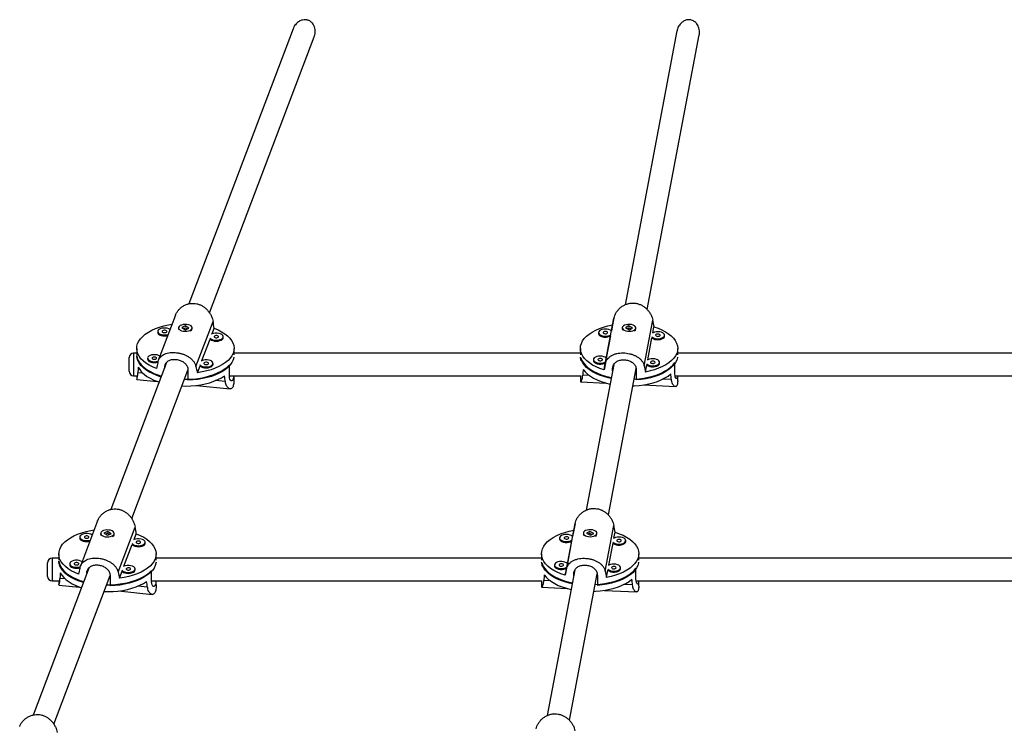
# Model space of a CAD drawing. Units: millimetres. Extents: x -40 to 293, y -22 to 311.
# Drawn here: x 118 to 145, y 153 to 172 of the extents above; entities that cross this region are included whole.
import ezdxf

# ---------------------------------------------------------------- set-up
doc = ezdxf.new("R2010")
doc.units = ezdxf.units.MM
doc.layers.add('CONTOUR', color=7, linetype='Continuous')

msp = doc.modelspace()

# ---------------------------------------------------------------- linework, layer by layer
at = {"layer": 'CONTOUR'}
for p, q in [((125.602, 172.233), (122.727, 164.646)), ((136.201, 172.178), (134.769, 164.621)), ((135.38, 164.488), (136.816, 172.067)), ((123.3, 164.395), (126.186, 172.012)), ((122.357, 164.331), (121.883, 163.079)), ((122.923, 162.917), (123.395, 164.161)), ((134.222, 162.989), (134.461, 164.25)), ((135.293, 162.935), (135.532, 164.196)), ((121.868, 163.885), (121.868, 163.858)), ((122.443, 163.985), (122.443, 163.958)), ((122.629, 164.037), (122.533, 163.995)), ((122.533, 163.995), (122.633, 163.934)), ((122.621, 163.979), (122.584, 163.964)), ((122.729, 163.975), (122.629, 164.037)), ((122.629, 164.031), (122.629, 164.037)), ((122.633, 163.934), (122.729, 163.975)), ((122.678, 163.953), (122.634, 163.98)), ((122.78, 163.9), (122.781, 163.9)), ((122.818, 163.958), (122.818, 163.985)), ((123.367, 163.815), (123.427, 163.974)), ((134.423, 164.068), (134.391, 163.897)), ((134.69, 163.985), (134.69, 163.958)), ((134.865, 164.036), (134.778, 163.99)), ((134.778, 163.99), (134.889, 163.934)), ((134.858, 163.979), (134.83, 163.964)), ((134.976, 163.98), (134.865, 164.036)), ((134.865, 164.03), (134.865, 164.036)), ((134.924, 163.953), (134.871, 163.98)), ((134.889, 163.934), (134.976, 163.98)), ((135.064, 163.958), (135.064, 163.985)), ((135.535, 163.847), (135.566, 164.011)), ((123.087, 163.079), (123.314, 163.676)), ((123.67, 163.695), (123.673, 163.714)), ((123.673, 163.714), (123.673, 163.741)), ((134.035, 163.854), (134.035, 163.828)), ((134.366, 163.765), (134.249, 163.15)), ((135.394, 163.1), (135.509, 163.708)), ((135.86, 163.755), (135.86, 163.781)), ((135.86, 163.745), (135.86, 163.755)), ((121.288, 163.417), (121.288, 163.243)), ((123.974, 163.243), (123.974, 163.417)), ((133.534, 163.417), (133.534, 163.243)), ((136.22, 163.243), (136.22, 163.417)), ((121.077, 162.788), (121.077, 163.163)), ((121.288, 163.288), (121.202, 163.288)), ((121.202, 163.288), (121.202, 162.663)), ((121.29, 163.199), (121.29, 163.22)), ((121.589, 163.148), (121.589, 163.121)), ((133.534, 163.288), (123.974, 163.288)), ((133.549, 163.079), (133.549, 163.154)), ((133.894, 163.107), (133.894, 163.08)), ((145.78, 163.288), (136.22, 163.288)), ((122.114, 163.027), (120.577, 158.973)), ((121.15, 158.722), (122.703, 162.821)), ((122.06, 162.885), (122.113, 163.027)), ((122.06, 162.885), (122.06, 162.885)), ((122.703, 162.821), (122.703, 162.539)), ((122.962, 162.747), (123.035, 162.939)), ((123.39, 162.959), (123.394, 162.977)), ((123.394, 162.977), (123.394, 163.004)), ((123.846, 162.682), (123.846, 162.963)), ((134.457, 162.971), (133.696, 158.954)), ((134.224, 163.018), (134.188, 162.824)), ((134.306, 158.821), (135.073, 162.867)), ((134.424, 162.86), (134.437, 162.926)), ((134.424, 162.799), (134.424, 162.86)), ((135.077, 162.827), (135.077, 162.546)), ((135.331, 162.766), (135.367, 162.961)), ((135.718, 162.998), (135.719, 163.007)), ((135.719, 163.007), (135.719, 163.034)), ((136.141, 162.743), (136.141, 163.024)), ((121.202, 162.663), (121.298, 162.663)), ((121.288, 162.663), (121.288, 162.564)), ((121.288, 162.561), (121.857, 162.504)), ((121.461, 162.73), (121.32, 162.744)), ((123.735, 162.501), (123.466, 162.528)), ((123.847, 162.663), (133.544, 162.663)), ((123.974, 162.564), (123.974, 162.663)), ((133.534, 162.663), (133.534, 162.522)), ((133.779, 162.671), (133.6, 162.68)), ((136.049, 162.557), (135.804, 162.569)), ((136.149, 162.663), (145.802, 162.663)), ((136.22, 162.521), (136.22, 162.663)), ((122.936, 162.396), (123.864, 162.303)), ((133.543, 162.496), (134.24, 162.461)), ((135.273, 162.409), (136.156, 162.364)), ((120.207, 158.658), (119.733, 157.406)), ((120.773, 157.244), (121.245, 158.488)), ((133.148, 157.322), (133.387, 158.583)), ((134.219, 157.268), (134.458, 158.529)), ((119.718, 158.211), (119.718, 158.185)), ((120.293, 158.312), (120.293, 158.285)), ((120.479, 158.363), (120.383, 158.322)), ((120.383, 158.322), (120.483, 158.26)), ((120.471, 158.306), (120.434, 158.29)), ((120.579, 158.301), (120.479, 158.363)), ((120.479, 158.358), (120.479, 158.363)), ((120.483, 158.26), (120.579, 158.301)), ((120.528, 158.28), (120.484, 158.306)), ((120.63, 158.226), (120.631, 158.227)), ((120.668, 158.285), (120.668, 158.312)), ((121.217, 158.142), (121.277, 158.301)), ((132.961, 158.187), (132.961, 158.16)), ((133.35, 158.401), (133.317, 158.229)), ((133.616, 158.318), (133.616, 158.291)), ((133.792, 158.369), (133.704, 158.323)), ((133.704, 158.323), (133.815, 158.267)), ((133.784, 158.312), (133.756, 158.297)), ((133.903, 158.312), (133.792, 158.369)), ((133.792, 158.363), (133.792, 158.369)), ((133.851, 158.285), (133.797, 158.312)), ((133.815, 158.267), (133.903, 158.312)), ((133.991, 158.291), (133.991, 158.318)), ((134.461, 158.18), (134.493, 158.344)), ((120.937, 157.405), (121.164, 158.002)), ((121.52, 158.022), (121.523, 158.041)), ((121.523, 158.041), (121.523, 158.067)), ((133.292, 158.098), (133.175, 157.482)), ((134.32, 157.432), (134.435, 158.041)), ((134.786, 158.078), (134.787, 158.087)), ((134.787, 158.087), (134.787, 158.114)), ((119.138, 157.744), (119.138, 157.57)), ((121.824, 157.57), (121.824, 157.744)), ((132.46, 157.75), (132.46, 157.576)), ((135.146, 157.576), (135.146, 157.75)), ((118.828, 157.126), (118.828, 157.501)), ((119.138, 157.626), (118.953, 157.626)), ((118.953, 157.626), (118.953, 157.002)), ((119.14, 157.52), (119.14, 157.546)), ((119.439, 157.475), (119.439, 157.448)), ((132.46, 157.626), (121.824, 157.626)), ((132.475, 157.404), (132.475, 157.487)), ((132.82, 157.44), (132.82, 157.413)), ((134.645, 157.34), (134.645, 157.367)), ((145.78, 157.626), (135.146, 157.626)), ((119.964, 157.354), (118.427, 153.3)), ((119, 153.049), (120.553, 157.148)), ((119.909, 157.212), (119.963, 157.354)), ((119.909, 157.212), (119.909, 157.212)), ((120.553, 157.147), (120.553, 156.866)), ((120.812, 157.074), (120.884, 157.266)), ((121.24, 157.285), (121.244, 157.304)), ((121.244, 157.304), (121.244, 157.331)), ((121.696, 157.008), (121.696, 157.289)), ((133.383, 157.303), (132.622, 153.286)), ((133.151, 157.351), (133.114, 157.157)), ((133.232, 153.154), (133.999, 157.2)), ((133.35, 157.193), (133.363, 157.258)), ((133.35, 157.131), (133.35, 157.193)), ((134.003, 157.16), (134.003, 156.879)), ((134.257, 157.099), (134.294, 157.294)), ((134.644, 157.331), (134.645, 157.34)), ((135.067, 157.075), (135.067, 157.356)), ((118.953, 157.002), (119.145, 157.002)), ((119.138, 157.002), (119.138, 156.891)), ((119.138, 156.888), (119.707, 156.831)), ((119.311, 157.056), (119.17, 157.07)), ((121.585, 156.828), (121.316, 156.855)), ((121.696, 157.002), (132.469, 157.002)), ((121.824, 156.891), (121.824, 157.002)), ((132.46, 157.002), (132.46, 156.855)), ((132.469, 156.828), (133.166, 156.793)), ((132.705, 157.004), (132.526, 157.013)), ((134.975, 156.89), (134.731, 156.902)), ((135.074, 157.002), (145.802, 157.002)), ((135.146, 156.854), (135.146, 157.002)), ((120.786, 156.723), (121.714, 156.629)), ((134.199, 156.741), (135.082, 156.697))]:
    msp.add_line(p, q, dxfattribs=at)
at = {"layer": 'CONTOUR', "flags": 128}
for points in [[(121.835, 162.86), (121.728, 162.905), (121.631, 162.956), (121.544, 163.011), (121.469, 163.07), (121.406, 163.134), (121.356, 163.2), (121.32, 163.268), (121.297, 163.338), (121.288, 163.409), (121.293, 163.48), (121.313, 163.55), (121.346, 163.619), (121.393, 163.686), (121.453, 163.749), (121.525, 163.81), (121.609, 163.866), (121.703, 163.918), (121.808, 163.964), (121.921, 164.005), (122.041, 164.039), (122.168, 164.067), (122.263, 164.083)], [(122.209, 163.94), (122.207, 163.941), (122.172, 163.96), (122.128, 163.974), (122.078, 163.98), (122.027, 163.98), (121.978, 163.973), (121.935, 163.959), (121.901, 163.939), (121.878, 163.916), (121.868, 163.89), (121.872, 163.864), (121.89, 163.839), (121.92, 163.818), (121.96, 163.801), (122.007, 163.791), (122.057, 163.788), (122.108, 163.792), (122.154, 163.803), (122.157, 163.804)], [(122.116, 163.878), (122.116, 163.891), (122.107, 163.903), (122.09, 163.911), (122.067, 163.916), (122.043, 163.916), (122.02, 163.911), (122.003, 163.902), (121.994, 163.891), (121.994, 163.878), (122.003, 163.867), (122.021, 163.858), (122.043, 163.853), (122.068, 163.853), (122.09, 163.858), (122.107, 163.867), (122.116, 163.878)], [(122.487, 163.923), (122.525, 163.906), (122.57, 163.894), (122.62, 163.889), (122.671, 163.891), (122.719, 163.9), (122.76, 163.915), (122.792, 163.936), (122.812, 163.96), (122.818, 163.986), (122.811, 164.012), (122.79, 164.036), (122.757, 164.056), (122.715, 164.071), (122.667, 164.08), (122.616, 164.081), (122.566, 164.076), (122.521, 164.063), (122.484, 164.045), (122.458, 164.022), (122.445, 163.997), (122.446, 163.971), (122.46, 163.945), (122.487, 163.923)], [(123.427, 163.974), (123.534, 163.93), (123.631, 163.879), (123.717, 163.824), (123.792, 163.765), (123.855, 163.701), (123.905, 163.635), (123.942, 163.567), (123.965, 163.497), (123.974, 163.426), (123.968, 163.355), (123.949, 163.285), (123.916, 163.216), (123.869, 163.149), (123.809, 163.085), (123.737, 163.025), (123.653, 162.969), (123.558, 162.917), (123.454, 162.871), (123.341, 162.83), (123.22, 162.796), (123.093, 162.768), (122.962, 162.747)], [(134.188, 162.824), (134.073, 162.863), (133.967, 162.909), (133.871, 162.959), (133.785, 163.015), (133.711, 163.075), (133.649, 163.138), (133.599, 163.204), (133.564, 163.273), (133.542, 163.343), (133.534, 163.414), (133.54, 163.485), (133.561, 163.555), (133.595, 163.624), (133.643, 163.69), (133.704, 163.754), (133.777, 163.814), (133.861, 163.87), (133.957, 163.921), (134.062, 163.967), (134.175, 164.007), (134.296, 164.041), (134.423, 164.068)], [(134.391, 163.897), (134.363, 163.918), (134.324, 163.935), (134.278, 163.946), (134.228, 163.951), (134.177, 163.948), (134.13, 163.938), (134.089, 163.922), (134.059, 163.901), (134.04, 163.877), (134.035, 163.85), (134.044, 163.825), (134.066, 163.801), (134.1, 163.781), (134.143, 163.767), (134.192, 163.759), (134.243, 163.758), (134.292, 163.765), (134.336, 163.778), (134.372, 163.796)], [(134.285, 163.851), (134.282, 163.864), (134.271, 163.875), (134.252, 163.883), (134.229, 163.886), (134.204, 163.885), (134.183, 163.879), (134.167, 163.869), (134.16, 163.857), (134.163, 163.845), (134.174, 163.834), (134.193, 163.826), (134.216, 163.822), (134.241, 163.824), (134.262, 163.829), (134.278, 163.839), (134.285, 163.851)], [(134.745, 163.916), (134.786, 163.901), (134.834, 163.891), (134.884, 163.889), (134.935, 163.893), (134.981, 163.905), (135.019, 163.922), (135.047, 163.944), (135.062, 163.969), (135.063, 163.995), (135.051, 164.021), (135.026, 164.044), (134.989, 164.062), (134.945, 164.075), (134.895, 164.081), (134.844, 164.08), (134.796, 164.072), (134.753, 164.057), (134.72, 164.038), (134.698, 164.014), (134.69, 163.988), (134.695, 163.962), (134.714, 163.937), (134.745, 163.916)], [(135.566, 164.011), (135.681, 163.972), (135.787, 163.926), (135.883, 163.876), (135.969, 163.82), (136.043, 163.76), (136.105, 163.697), (136.155, 163.631), (136.19, 163.562), (136.212, 163.492), (136.22, 163.421), (136.214, 163.35), (136.193, 163.28), (136.159, 163.211), (136.111, 163.145), (136.05, 163.081), (135.977, 163.021), (135.893, 162.965), (135.797, 162.914), (135.692, 162.868), (135.579, 162.828), (135.458, 162.794), (135.331, 162.766)], [(121.868, 163.858), (121.872, 163.837), (121.89, 163.812), (121.92, 163.791), (121.96, 163.775), (122.007, 163.765), (122.057, 163.761), (122.108, 163.765), (122.146, 163.773)], [(123.31, 163.707), (123.32, 163.695), (123.35, 163.674), (123.39, 163.658), (123.437, 163.648), (123.488, 163.644), (123.538, 163.648), (123.585, 163.659), (123.624, 163.676), (123.653, 163.697), (123.67, 163.722)], [(123.314, 163.676), (123.32, 163.669), (123.35, 163.647), (123.39, 163.631), (123.437, 163.621), (123.488, 163.617), (123.538, 163.621), (123.585, 163.632), (123.624, 163.649), (123.653, 163.671), (123.67, 163.695)], [(123.67, 163.722), (123.672, 163.748), (123.662, 163.774), (123.637, 163.797), (123.602, 163.816), (123.558, 163.83), (123.509, 163.837), (123.458, 163.836), (123.409, 163.829), (123.366, 163.815), (123.347, 163.806)], [(123.547, 163.735), (123.547, 163.747), (123.538, 163.759), (123.52, 163.768), (123.498, 163.772), (123.473, 163.772), (123.451, 163.767), (123.434, 163.759), (123.424, 163.747), (123.424, 163.734), (123.434, 163.723), (123.451, 163.714), (123.474, 163.709), (123.498, 163.709), (123.521, 163.714), (123.538, 163.723), (123.547, 163.735)], [(134.035, 163.828), (134.035, 163.824), (134.044, 163.798), (134.066, 163.774), (134.1, 163.754), (134.143, 163.74), (134.192, 163.732), (134.243, 163.732), (134.292, 163.738), (134.336, 163.751), (134.366, 163.765)], [(135.504, 163.739), (135.517, 163.728), (135.551, 163.708), (135.593, 163.694), (135.642, 163.686), (135.693, 163.685), (135.743, 163.692), (135.787, 163.705), (135.823, 163.723), (135.848, 163.746), (135.86, 163.772)], [(135.509, 163.708), (135.517, 163.701), (135.551, 163.682), (135.593, 163.667), (135.642, 163.659), (135.693, 163.659), (135.743, 163.665), (135.787, 163.678), (135.823, 163.697), (135.848, 163.72), (135.86, 163.745)], [(135.86, 163.772), (135.858, 163.798), (135.842, 163.823), (135.814, 163.845), (135.775, 163.862), (135.729, 163.874), (135.679, 163.878), (135.628, 163.875), (135.58, 163.865), (135.54, 163.849), (135.523, 163.839)], [(135.735, 163.778), (135.733, 163.791), (135.721, 163.802), (135.702, 163.81), (135.679, 163.813), (135.655, 163.812), (135.633, 163.806), (135.618, 163.797), (135.611, 163.784), (135.613, 163.772), (135.625, 163.761), (135.644, 163.753), (135.667, 163.749), (135.691, 163.751), (135.713, 163.757), (135.728, 163.766), (135.735, 163.778)], [(121.29, 163.22), (121.304, 163.15), (121.332, 163.081), (121.374, 163.014), (121.428, 162.949), (121.495, 162.888), (121.574, 162.83), (121.664, 162.777), (121.764, 162.729), (121.872, 162.686), (121.972, 162.654)], [(121.961, 162.631), (121.939, 162.637), (121.825, 162.677), (121.72, 162.722), (121.625, 162.772), (121.539, 162.827), (121.466, 162.886), (121.404, 162.949), (121.355, 163.015), (121.319, 163.083), (121.296, 163.152), (121.29, 163.193)], [(121.93, 163.203), (121.928, 163.204), (121.892, 163.223), (121.849, 163.237), (121.799, 163.244), (121.748, 163.243), (121.699, 163.236), (121.656, 163.222), (121.622, 163.202), (121.599, 163.179), (121.589, 163.153), (121.593, 163.127), (121.611, 163.102), (121.641, 163.081), (121.681, 163.065), (121.728, 163.055), (121.778, 163.051), (121.829, 163.055), (121.875, 163.066), (121.882, 163.068)], [(121.589, 163.121), (121.593, 163.1), (121.611, 163.076), (121.641, 163.054), (121.681, 163.038), (121.728, 163.028), (121.778, 163.025), (121.829, 163.028), (121.874, 163.039)], [(121.837, 163.142), (121.837, 163.154), (121.828, 163.166), (121.81, 163.175), (121.788, 163.179), (121.764, 163.179), (121.741, 163.174), (121.724, 163.166), (121.715, 163.154), (121.715, 163.141), (121.724, 163.13), (121.741, 163.121), (121.764, 163.116), (121.788, 163.116), (121.811, 163.121), (121.828, 163.13), (121.837, 163.142)], [(123.97, 163.18), (123.968, 163.167), (123.949, 163.098), (123.916, 163.029), (123.87, 162.963), (123.81, 162.9), (123.739, 162.839), (123.656, 162.783), (123.563, 162.732), (123.46, 162.686), (123.348, 162.645), (123.229, 162.611), (123.103, 162.583), (122.973, 162.561), (122.839, 162.547), (122.703, 162.539)], [(123.39, 162.985), (123.393, 163.012), (123.382, 163.037), (123.358, 163.061), (123.323, 163.08), (123.279, 163.093), (123.23, 163.1), (123.179, 163.099), (123.13, 163.092), (123.086, 163.078), (123.068, 163.069)], [(134.383, 162.587), (134.298, 162.606), (134.178, 162.64), (134.065, 162.679), (133.96, 162.725), (133.865, 162.775), (133.781, 162.831), (133.707, 162.89), (133.646, 162.953), (133.598, 163.019), (133.563, 163.087), (133.542, 163.157), (133.538, 163.18)], [(133.549, 163.154), (133.576, 163.085), (133.617, 163.018), (133.671, 162.953), (133.737, 162.891), (133.815, 162.834), (133.904, 162.78), (134.003, 162.732), (134.111, 162.689), (134.228, 162.651), (134.351, 162.621), (134.388, 162.613)], [(134.249, 163.15), (134.221, 163.171), (134.183, 163.188), (134.137, 163.199), (134.086, 163.204), (134.036, 163.201), (133.988, 163.191), (133.948, 163.175), (133.917, 163.154), (133.899, 163.13), (133.894, 163.103), (133.903, 163.077), (133.925, 163.054), (133.958, 163.034), (134.001, 163.02), (134.05, 163.012), (134.101, 163.011), (134.151, 163.018), (134.195, 163.031), (134.231, 163.049)], [(133.894, 163.08), (133.894, 163.077), (133.903, 163.051), (133.925, 163.027), (133.958, 163.007), (134.001, 162.993), (134.05, 162.985), (134.101, 162.984), (134.151, 162.991), (134.195, 163.004), (134.224, 163.018)], [(134.143, 163.104), (134.141, 163.117), (134.129, 163.128), (134.11, 163.136), (134.087, 163.139), (134.063, 163.138), (134.041, 163.132), (134.026, 163.122), (134.019, 163.11), (134.021, 163.098), (134.033, 163.087), (134.052, 163.079), (134.075, 163.075), (134.099, 163.076), (134.121, 163.082), (134.136, 163.092), (134.143, 163.104)], [(136.216, 163.18), (136.214, 163.163), (136.193, 163.093), (136.16, 163.025), (136.112, 162.959), (136.052, 162.896), (135.98, 162.836), (135.897, 162.78), (135.803, 162.729), (135.699, 162.683), (135.587, 162.643), (135.467, 162.609), (135.341, 162.581), (135.211, 162.56), (135.077, 162.546)], [(135.718, 163.025), (135.716, 163.051), (135.7, 163.076), (135.672, 163.098), (135.633, 163.115), (135.587, 163.126), (135.537, 163.131), (135.486, 163.128), (135.439, 163.118), (135.398, 163.102), (135.382, 163.092)], [(135.594, 163.031), (135.591, 163.044), (135.58, 163.055), (135.561, 163.063), (135.538, 163.066), (135.513, 163.065), (135.492, 163.059), (135.476, 163.049), (135.469, 163.037), (135.472, 163.025), (135.483, 163.014), (135.502, 163.006), (135.525, 163.002), (135.55, 163.003), (135.571, 163.009), (135.587, 163.019), (135.594, 163.031)], [(121.329, 162.899), (121.37, 162.831), (121.424, 162.766), (121.491, 162.704), (121.57, 162.646), (121.66, 162.592), (121.76, 162.543), (121.869, 162.5), (121.907, 162.487)], [(122.608, 162.565), (122.646, 162.565), (122.782, 162.57), (122.917, 162.581), (123.049, 162.6), (123.176, 162.625), (123.298, 162.657), (123.413, 162.695), (123.52, 162.739), (123.618, 162.788), (123.705, 162.842), (123.782, 162.9), (123.846, 162.963)], [(123.031, 162.97), (123.041, 162.959), (123.071, 162.937), (123.111, 162.921), (123.158, 162.911), (123.209, 162.907), (123.259, 162.911), (123.306, 162.922), (123.345, 162.939), (123.374, 162.961), (123.39, 162.985)], [(123.035, 162.939), (123.041, 162.932), (123.071, 162.91), (123.111, 162.894), (123.158, 162.884), (123.209, 162.881), (123.259, 162.885), (123.306, 162.895), (123.345, 162.912), (123.374, 162.934), (123.39, 162.959)], [(123.268, 162.998), (123.268, 163.01), (123.258, 163.022), (123.241, 163.031), (123.218, 163.036), (123.194, 163.036), (123.172, 163.031), (123.154, 163.022), (123.145, 163.01), (123.145, 162.998), (123.155, 162.986), (123.172, 162.977), (123.195, 162.972), (123.219, 162.972), (123.241, 162.977), (123.259, 162.986), (123.268, 162.998)], [(133.613, 162.836), (133.666, 162.77), (133.732, 162.708), (133.81, 162.65), (133.899, 162.595), (133.999, 162.546), (134.107, 162.503), (134.224, 162.465), (134.348, 162.434), (134.354, 162.432)], [(135.018, 162.569), (135.02, 162.569), (135.155, 162.58), (135.287, 162.598), (135.415, 162.623), (135.537, 162.655), (135.653, 162.692), (135.76, 162.736), (135.858, 162.785), (135.946, 162.839), (136.024, 162.897), (136.089, 162.959), (136.141, 163.024)], [(135.363, 162.992), (135.375, 162.981), (135.409, 162.961), (135.452, 162.947), (135.501, 162.939), (135.552, 162.938), (135.601, 162.945), (135.646, 162.958), (135.681, 162.976), (135.706, 162.999), (135.718, 163.025)], [(135.367, 162.961), (135.375, 162.954), (135.409, 162.934), (135.452, 162.92), (135.501, 162.912), (135.552, 162.912), (135.601, 162.918), (135.646, 162.931), (135.681, 162.95), (135.706, 162.973), (135.718, 162.998)], [(122.537, 162.38), (122.648, 162.378), (122.785, 162.382), (122.921, 162.394), (123.054, 162.413), (123.182, 162.439), (123.305, 162.471), (123.42, 162.51), (123.527, 162.555), (123.625, 162.605), (123.712, 162.659)], [(134.982, 162.38), (135.022, 162.382), (135.158, 162.393), (135.291, 162.411), (135.42, 162.437), (135.543, 162.469), (135.659, 162.507), (135.766, 162.551), (135.865, 162.601), (135.953, 162.655), (136.029, 162.714)], [(119.685, 157.187), (119.578, 157.232), (119.481, 157.283), (119.394, 157.338), (119.319, 157.397), (119.256, 157.46), (119.206, 157.526), (119.17, 157.595), (119.147, 157.665), (119.138, 157.736), (119.143, 157.806), (119.163, 157.877), (119.196, 157.946), (119.243, 158.012), (119.303, 158.076), (119.375, 158.137), (119.459, 158.193), (119.553, 158.244), (119.658, 158.291), (119.771, 158.331), (119.891, 158.366), (120.018, 158.394), (120.113, 158.409)], [(120.059, 158.267), (120.057, 158.268), (120.022, 158.287), (119.978, 158.3), (119.928, 158.307), (119.877, 158.307), (119.828, 158.299), (119.785, 158.285), (119.751, 158.266), (119.728, 158.242), (119.718, 158.217), (119.722, 158.191), (119.74, 158.166), (119.77, 158.145), (119.81, 158.128), (119.857, 158.118), (119.907, 158.115), (119.958, 158.119), (120.004, 158.129), (120.007, 158.13)], [(119.718, 158.185), (119.722, 158.164), (119.74, 158.139), (119.77, 158.118), (119.81, 158.101), (119.857, 158.091), (119.907, 158.088), (119.958, 158.092), (119.996, 158.1)], [(119.966, 158.205), (119.966, 158.218), (119.957, 158.229), (119.94, 158.238), (119.917, 158.243), (119.893, 158.243), (119.87, 158.238), (119.853, 158.229), (119.844, 158.217), (119.844, 158.205), (119.853, 158.193), (119.871, 158.184), (119.893, 158.18), (119.918, 158.18), (119.94, 158.185), (119.957, 158.194), (119.966, 158.205)], [(120.337, 158.25), (120.375, 158.232), (120.42, 158.22), (120.47, 158.215), (120.521, 158.218), (120.569, 158.227), (120.61, 158.242), (120.642, 158.263), (120.662, 158.287), (120.668, 158.313), (120.661, 158.339), (120.64, 158.363), (120.607, 158.383), (120.565, 158.398), (120.517, 158.406), (120.466, 158.408), (120.416, 158.402), (120.371, 158.39), (120.334, 158.372), (120.308, 158.349), (120.295, 158.324), (120.295, 158.297), (120.31, 158.272), (120.337, 158.25)], [(121.277, 158.301), (121.384, 158.256), (121.481, 158.206), (121.567, 158.151), (121.642, 158.091), (121.705, 158.028), (121.755, 157.962), (121.792, 157.894), (121.815, 157.824), (121.824, 157.753), (121.818, 157.682), (121.799, 157.612), (121.766, 157.543), (121.719, 157.476), (121.659, 157.412), (121.587, 157.352), (121.503, 157.296), (121.408, 157.244), (121.304, 157.198), (121.191, 157.157), (121.07, 157.123), (120.943, 157.095), (120.812, 157.074)], [(133.114, 157.157), (132.999, 157.196), (132.893, 157.242), (132.797, 157.292), (132.711, 157.348), (132.637, 157.408), (132.575, 157.471), (132.526, 157.537), (132.49, 157.606), (132.468, 157.676), (132.46, 157.747), (132.467, 157.817), (132.487, 157.888), (132.521, 157.956), (132.569, 158.023), (132.63, 158.087), (132.703, 158.147), (132.787, 158.203), (132.883, 158.254), (132.988, 158.3), (133.101, 158.34), (133.222, 158.374), (133.35, 158.401)], [(133.317, 158.229), (133.289, 158.251), (133.251, 158.268), (133.204, 158.279), (133.154, 158.284), (133.103, 158.281), (133.056, 158.271), (133.015, 158.255), (132.985, 158.234), (132.966, 158.209), (132.961, 158.183), (132.97, 158.157), (132.992, 158.134), (133.026, 158.114), (133.069, 158.1), (133.118, 158.092), (133.169, 158.091), (133.218, 158.097), (133.263, 158.11), (133.298, 158.129)], [(133.211, 158.184), (133.208, 158.196), (133.197, 158.208), (133.178, 158.215), (133.155, 158.219), (133.13, 158.218), (133.109, 158.212), (133.093, 158.202), (133.086, 158.19), (133.089, 158.178), (133.1, 158.167), (133.119, 158.159), (133.143, 158.155), (133.167, 158.156), (133.188, 158.162), (133.204, 158.172), (133.211, 158.184)], [(133.671, 158.249), (133.712, 158.233), (133.76, 158.224), (133.811, 158.221), (133.861, 158.226), (133.907, 158.237), (133.945, 158.255), (133.973, 158.277), (133.988, 158.302), (133.989, 158.328), (133.977, 158.354), (133.952, 158.377), (133.916, 158.395), (133.871, 158.408), (133.821, 158.414), (133.77, 158.413), (133.722, 158.405), (133.679, 158.39), (133.646, 158.37), (133.624, 158.347), (133.616, 158.321), (133.621, 158.294), (133.64, 158.27), (133.671, 158.249)], [(134.493, 158.344), (134.607, 158.304), (134.713, 158.259), (134.809, 158.208), (134.895, 158.153), (134.97, 158.093), (135.032, 158.03), (135.081, 157.963), (135.116, 157.895), (135.138, 157.825), (135.146, 157.754), (135.14, 157.683), (135.119, 157.613), (135.085, 157.544), (135.037, 157.478), (134.977, 157.414), (134.904, 157.354), (134.819, 157.298), (134.724, 157.247), (134.618, 157.201), (134.505, 157.161), (134.384, 157.127), (134.257, 157.099)], [(134.786, 158.105), (134.784, 158.131), (134.768, 158.156), (134.74, 158.178), (134.701, 158.195), (134.655, 158.206), (134.605, 158.211), (134.554, 158.208), (134.507, 158.198), (134.466, 158.182), (134.449, 158.172)], [(121.16, 158.034), (121.17, 158.022), (121.2, 158.001), (121.24, 157.984), (121.287, 157.974), (121.338, 157.971), (121.388, 157.975), (121.435, 157.986), (121.474, 158.002), (121.503, 158.024), (121.52, 158.049)], [(121.164, 158.002), (121.17, 157.995), (121.2, 157.974), (121.24, 157.958), (121.287, 157.947), (121.338, 157.944), (121.388, 157.948), (121.435, 157.959), (121.474, 157.976), (121.503, 157.997), (121.52, 158.022)], [(121.52, 158.049), (121.522, 158.075), (121.511, 158.101), (121.487, 158.124), (121.452, 158.143), (121.408, 158.156), (121.359, 158.163), (121.308, 158.163), (121.259, 158.156), (121.216, 158.142), (121.197, 158.133)], [(121.397, 158.061), (121.397, 158.074), (121.387, 158.085), (121.37, 158.094), (121.348, 158.099), (121.323, 158.099), (121.301, 158.094), (121.284, 158.085), (121.274, 158.074), (121.274, 158.061), (121.284, 158.05), (121.301, 158.041), (121.324, 158.036), (121.348, 158.036), (121.371, 158.041), (121.388, 158.05), (121.397, 158.061)], [(132.961, 158.16), (132.961, 158.157), (132.97, 158.131), (132.992, 158.107), (133.026, 158.087), (133.069, 158.073), (133.118, 158.065), (133.169, 158.064), (133.218, 158.071), (133.263, 158.084), (133.292, 158.098)], [(134.43, 158.072), (134.443, 158.061), (134.477, 158.041), (134.52, 158.027), (134.568, 158.019), (134.619, 158.018), (134.669, 158.025), (134.713, 158.038), (134.749, 158.056), (134.774, 158.079), (134.786, 158.105)], [(134.435, 158.041), (134.443, 158.034), (134.477, 158.014), (134.52, 158), (134.568, 157.992), (134.619, 157.991), (134.669, 157.998), (134.713, 158.011), (134.749, 158.029), (134.774, 158.052), (134.786, 158.078)], [(134.661, 158.111), (134.659, 158.124), (134.647, 158.135), (134.629, 158.143), (134.605, 158.146), (134.581, 158.145), (134.56, 158.139), (134.544, 158.129), (134.537, 158.117), (134.539, 158.105), (134.551, 158.094), (134.57, 158.086), (134.593, 158.082), (134.617, 158.083), (134.639, 158.089), (134.654, 158.099), (134.661, 158.111)], [(119.811, 156.957), (119.789, 156.964), (119.675, 157.003), (119.57, 157.048), (119.475, 157.099), (119.389, 157.154), (119.316, 157.213), (119.254, 157.276), (119.205, 157.342), (119.169, 157.41), (119.146, 157.479), (119.139, 157.527)], [(119.14, 157.546), (119.154, 157.476), (119.182, 157.407), (119.224, 157.34), (119.278, 157.276), (119.345, 157.214), (119.424, 157.157), (119.514, 157.104), (119.614, 157.056), (119.722, 157.013), (119.822, 156.981)], [(119.78, 157.53), (119.778, 157.531), (119.742, 157.55), (119.699, 157.563), (119.649, 157.57), (119.598, 157.57), (119.549, 157.563), (119.506, 157.549), (119.472, 157.529), (119.449, 157.506), (119.439, 157.48), (119.443, 157.454), (119.461, 157.429), (119.491, 157.408), (119.531, 157.391), (119.578, 157.381), (119.628, 157.378), (119.679, 157.382), (119.725, 157.393), (119.732, 157.395)], [(119.439, 157.448), (119.443, 157.427), (119.461, 157.402), (119.491, 157.381), (119.531, 157.365), (119.578, 157.355), (119.628, 157.351), (119.679, 157.355), (119.724, 157.365)], [(119.687, 157.468), (119.687, 157.481), (119.678, 157.492), (119.66, 157.501), (119.638, 157.506), (119.614, 157.506), (119.591, 157.501), (119.574, 157.492), (119.565, 157.481), (119.565, 157.468), (119.574, 157.457), (119.591, 157.448), (119.614, 157.443), (119.638, 157.443), (119.661, 157.448), (119.678, 157.457), (119.687, 157.468)], [(121.822, 157.52), (121.818, 157.494), (121.799, 157.424), (121.766, 157.356), (121.72, 157.29), (121.66, 157.226), (121.589, 157.166), (121.506, 157.11), (121.413, 157.059), (121.31, 157.013), (121.198, 156.972), (121.079, 156.937), (120.953, 156.909), (120.823, 156.888), (120.689, 156.874), (120.553, 156.866)], [(121.24, 157.312), (121.243, 157.338), (121.232, 157.364), (121.208, 157.387), (121.173, 157.406), (121.129, 157.42), (121.08, 157.426), (121.029, 157.426), (120.98, 157.419), (120.936, 157.405), (120.918, 157.396)], [(121.118, 157.325), (121.118, 157.337), (121.108, 157.349), (121.091, 157.358), (121.068, 157.362), (121.044, 157.362), (121.022, 157.357), (121.004, 157.348), (120.995, 157.337), (120.995, 157.324), (121.005, 157.313), (121.022, 157.304), (121.044, 157.299), (121.069, 157.299), (121.091, 157.304), (121.109, 157.313), (121.118, 157.325)], [(133.309, 156.92), (133.224, 156.939), (133.104, 156.972), (132.991, 157.012), (132.886, 157.057), (132.791, 157.108), (132.707, 157.163), (132.634, 157.223), (132.573, 157.286), (132.524, 157.352), (132.489, 157.42), (132.468, 157.489), (132.463, 157.518)], [(132.475, 157.487), (132.502, 157.418), (132.543, 157.351), (132.597, 157.286), (132.663, 157.224), (132.741, 157.166), (132.83, 157.113), (132.929, 157.064), (133.038, 157.021), (133.154, 156.984), (133.277, 156.953), (133.314, 156.946)], [(133.175, 157.482), (133.148, 157.504), (133.109, 157.521), (133.063, 157.532), (133.012, 157.536), (132.962, 157.534), (132.914, 157.524), (132.874, 157.508), (132.843, 157.487), (132.825, 157.462), (132.82, 157.436), (132.829, 157.41), (132.851, 157.387), (132.885, 157.367), (132.927, 157.353), (132.976, 157.345), (133.027, 157.344), (133.077, 157.35), (133.121, 157.363), (133.157, 157.382)], [(132.82, 157.413), (132.82, 157.409), (132.829, 157.384), (132.851, 157.36), (132.885, 157.34), (132.927, 157.326), (132.976, 157.318), (133.027, 157.317), (133.077, 157.324), (133.121, 157.337), (133.151, 157.351)], [(133.069, 157.437), (133.067, 157.449), (133.055, 157.46), (133.036, 157.468), (133.013, 157.472), (132.989, 157.471), (132.967, 157.465), (132.952, 157.455), (132.945, 157.443), (132.947, 157.431), (132.959, 157.42), (132.978, 157.412), (133.001, 157.408), (133.025, 157.409), (133.047, 157.415), (133.062, 157.425), (133.069, 157.437)], [(135.143, 157.518), (135.14, 157.496), (135.12, 157.426), (135.086, 157.358), (135.039, 157.292), (134.979, 157.228), (134.906, 157.169), (134.823, 157.113), (134.729, 157.062), (134.625, 157.016), (134.513, 156.976), (134.393, 156.942), (134.268, 156.914), (134.137, 156.893), (134.003, 156.879)], [(134.644, 157.358), (134.642, 157.384), (134.626, 157.409), (134.598, 157.431), (134.56, 157.448), (134.513, 157.459), (134.463, 157.464), (134.412, 157.461), (134.365, 157.451), (134.324, 157.435), (134.308, 157.425)], [(134.52, 157.364), (134.517, 157.376), (134.506, 157.387), (134.487, 157.395), (134.464, 157.399), (134.439, 157.398), (134.418, 157.392), (134.403, 157.382), (134.395, 157.37), (134.398, 157.358), (134.409, 157.347), (134.428, 157.339), (134.452, 157.335), (134.476, 157.336), (134.497, 157.342), (134.513, 157.352), (134.52, 157.364)], [(119.179, 157.226), (119.22, 157.158), (119.274, 157.093), (119.341, 157.031), (119.42, 156.972), (119.509, 156.919), (119.61, 156.87), (119.719, 156.827), (119.756, 156.814)], [(120.458, 156.892), (120.496, 156.892), (120.632, 156.896), (120.767, 156.908), (120.899, 156.926), (121.026, 156.952), (121.148, 156.983), (121.263, 157.022), (121.37, 157.065), (121.468, 157.115), (121.555, 157.169), (121.632, 157.227), (121.696, 157.289)], [(120.881, 157.297), (120.891, 157.285), (120.921, 157.264), (120.961, 157.248), (121.008, 157.237), (121.059, 157.234), (121.109, 157.238), (121.156, 157.249), (121.195, 157.266), (121.224, 157.287), (121.24, 157.312)], [(120.884, 157.266), (120.891, 157.258), (120.921, 157.237), (120.961, 157.221), (121.008, 157.211), (121.059, 157.207), (121.109, 157.211), (121.156, 157.222), (121.195, 157.239), (121.224, 157.261), (121.24, 157.285)], [(132.539, 157.169), (132.592, 157.103), (132.658, 157.041), (132.736, 156.982), (132.825, 156.928), (132.925, 156.879), (133.033, 156.836), (133.15, 156.798), (133.274, 156.767), (133.28, 156.765)], [(133.944, 156.902), (133.946, 156.902), (134.081, 156.913), (134.213, 156.931), (134.341, 156.956), (134.463, 156.987), (134.579, 157.025), (134.686, 157.069), (134.784, 157.118), (134.873, 157.171), (134.95, 157.23), (135.015, 157.291), (135.067, 157.356)], [(134.289, 157.325), (134.302, 157.314), (134.335, 157.294), (134.378, 157.28), (134.427, 157.272), (134.478, 157.271), (134.527, 157.277), (134.572, 157.29), (134.608, 157.309), (134.632, 157.332), (134.644, 157.358)], [(134.294, 157.294), (134.302, 157.287), (134.335, 157.267), (134.378, 157.253), (134.427, 157.245), (134.478, 157.244), (134.527, 157.251), (134.572, 157.264), (134.608, 157.282), (134.632, 157.305), (134.644, 157.331)], [(120.387, 156.706), (120.498, 156.705), (120.635, 156.709), (120.771, 156.721), (120.904, 156.74), (121.032, 156.766), (121.155, 156.798), (121.27, 156.837), (121.377, 156.881), (121.475, 156.931), (121.562, 156.986)], [(133.908, 156.713), (133.948, 156.715), (134.084, 156.726), (134.217, 156.744), (134.346, 156.77), (134.469, 156.802), (134.585, 156.84), (134.692, 156.884), (134.791, 156.934), (134.879, 156.988), (134.956, 157.047)]]:
    msp.add_lwpolyline(points, dxfattribs=at)
at = {"layer": 'CONTOUR'}
for centre, radius, start, end in [((122.5, 163.959), 0.0566, 181.0144, 215.6099), ((122.738, 163.969), 0.0813, 296.2817, 352.668), ((134.751, 163.961), 0.0615, 182.2374, 222.1976), ((134.991, 163.965), 0.0741, 299.2399, 354.8444), ((121.202, 163.163), 0.125, 90, 180), ((121.202, 162.788), 0.125, 180, 270), ((120.35, 158.286), 0.0566, 181.0144, 215.6099), ((120.588, 158.295), 0.0813, 296.2817, 352.668), ((133.677, 158.293), 0.0615, 182.2374, 222.1976), ((133.917, 158.298), 0.0741, 299.2399, 354.8444), ((118.953, 157.501), 0.125, 90, 180), ((118.953, 157.126), 0.125, 180, 270)]:
    msp.add_arc(centre, radius, start, end, dxfattribs=at)
for centre, major_axis, ratio, start_param, end_param in [((122.631, 166.209), (-1.289, 6.695), 0.056113, 4.361305, 4.390766), ((134.877, 166.209), (1.343, 6.498), 0.001756, 1.877399, 1.90686), ((134.877, 166.209), (-1.318, 6.631), 0.038952, 4.3668, 4.396261), ((122.631, 160.278), (-0.302, 5.851), 0.223652, 1.094753, 1.124214), ((122.631, 166.209), (1.338, 6.432), 0.017394, 2.092543, 2.122004), ((122.631, 166.209), (-1.289, 6.695), 0.056113, 2.07394, 2.103401), ((134.877, 160.278), (-0.154, 5.84), 0.228432, 1.111432, 1.140893), ((134.877, 166.209), (1.343, 6.498), 0.001756, 4.164765, 4.194226), ((134.877, 166.209), (-1.318, 6.631), 0.038952, 2.079435, 2.108896), ((122.631, 160.278), (-0.302, 5.851), 0.223652, 5.090573, 5.120034), ((134.877, 160.278), (-0.154, 5.84), 0.228432, 5.107252, 5.136712), ((120.481, 160.536), (-1.289, 6.695), 0.056113, 4.361305, 4.390766), ((133.803, 160.542), (1.343, 6.498), 0.001756, 1.877399, 1.90686), ((133.803, 160.542), (-1.318, 6.631), 0.038952, 4.3668, 4.396261), ((120.481, 154.605), (-0.302, 5.851), 0.223652, 1.094753, 1.124214), ((120.481, 160.536), (1.338, 6.432), 0.017394, 2.092543, 2.122004), ((120.481, 160.536), (-1.289, 6.695), 0.056113, 2.07394, 2.103401), ((133.803, 154.611), (-0.154, 5.84), 0.228432, 1.111432, 1.140893), ((133.803, 160.542), (1.343, 6.498), 0.001756, 4.164765, 4.194226), ((133.803, 160.542), (-1.318, 6.631), 0.038952, 2.079435, 2.108896), ((120.481, 154.605), (-0.302, 5.851), 0.223652, 5.090573, 5.120034), ((133.803, 154.611), (-0.154, 5.84), 0.228432, 5.107252, 5.136712)]:
    msp.add_ellipse(centre, major_axis=major_axis, ratio=ratio, start_param=start_param, end_param=end_param, dxfattribs=at)
for points, knots in [([(126.183, 172.013), (126.188, 172.022), (126.214, 172.074), (126.219, 172.16), (126.206, 172.256), (126.179, 172.334), (126.127, 172.411), (126.045, 172.468), (125.952, 172.491), (125.859, 172.482), (125.767, 172.444), (125.682, 172.372), (125.623, 172.297), (125.61, 172.244), (125.607, 172.232)], [0, 0, 0, 0, 0.026596, 0.163684, 0.229584, 0.298024, 0.392072, 0.486508, 0.571555, 0.654633, 0.744186, 0.846433, 0.96499, 1, 1, 1, 1]), ([(136.815, 172.067), (136.816, 172.07), (136.832, 172.118), (136.823, 172.195), (136.8, 172.286), (136.763, 172.36), (136.701, 172.431), (136.61, 172.48), (136.513, 172.492), (136.421, 172.471), (136.336, 172.421), (136.262, 172.34), (136.216, 172.254), (136.208, 172.196), (136.205, 172.178)], [0, 0, 0, 0, 0.008274, 0.142023, 0.207414, 0.275199, 0.372657, 0.470522, 0.558277, 0.642824, 0.73248, 0.833382, 0.949184, 1, 1, 1, 1]), ([(122.358, 164.33), (122.359, 164.335), (122.369, 164.366), (122.4, 164.42), (122.452, 164.489), (122.516, 164.549), (122.592, 164.6), (122.676, 164.637), (122.767, 164.659), (122.857, 164.663), (122.946, 164.652), (123.028, 164.626), (123.106, 164.588), (123.177, 164.537), (123.242, 164.475), (123.298, 164.402), (123.345, 164.321), (123.378, 164.239), (123.39, 164.186), (123.395, 164.161)], [0, 0, 0, 0, 0.011036, 0.074075, 0.135189, 0.197915, 0.261948, 0.327892, 0.39068, 0.455561, 0.514118, 0.57444, 0.632089, 0.691247, 0.752108, 0.81455, 0.878748, 0.944905, 1, 1, 1, 1]), ([(134.461, 164.25), (134.468, 164.276), (134.482, 164.329), (134.521, 164.406), (134.572, 164.477), (134.635, 164.54), (134.71, 164.595), (134.794, 164.636), (134.885, 164.662), (134.976, 164.671), (135.066, 164.664), (135.15, 164.643), (135.23, 164.608), (135.304, 164.561), (135.371, 164.502), (135.43, 164.432), (135.479, 164.354), (135.514, 164.274), (135.527, 164.22), (135.532, 164.196)], [0, 0, 0, 0, 0.058233, 0.118263, 0.176461, 0.236194, 0.29717, 0.359968, 0.419759, 0.481543, 0.537306, 0.594749, 0.649647, 0.705982, 0.763939, 0.8234, 0.884535, 0.947535, 1, 1, 1, 1]), ([(122.621, 164.027), (122.623, 164.027), (122.627, 164.028), (122.631, 164.028), (122.634, 164.027)], [0, 0, 0, 0, 0.416536, 1, 1, 1, 1]), ([(134.858, 164.026), (134.86, 164.026), (134.864, 164.027), (134.869, 164.027), (134.871, 164.027)], [0, 0, 0, 0, 0.416536, 1, 1, 1, 1]), ([(121.867, 163.024), (121.873, 163.047), (121.885, 163.093), (121.919, 163.152), (121.964, 163.202), (122.021, 163.243), (122.09, 163.275), (122.168, 163.295), (122.254, 163.306), (122.342, 163.305), (122.431, 163.294), (122.516, 163.276), (122.598, 163.248), (122.675, 163.213), (122.747, 163.169), (122.811, 163.116), (122.865, 163.054), (122.904, 162.987), (122.917, 162.939), (122.923, 162.917)], [0, 0, 0, 0, 0.058233, 0.118263, 0.176461, 0.236194, 0.29717, 0.359968, 0.419759, 0.481543, 0.537306, 0.594749, 0.649647, 0.705982, 0.763939, 0.8234, 0.884535, 0.947535, 1, 1, 1, 1]), ([(122.06, 162.885), (122.063, 162.916), (122.069, 162.976), (122.121, 163.047), (122.198, 163.097), (122.297, 163.119), (122.406, 163.113), (122.512, 163.082), (122.604, 163.026), (122.671, 162.951), (122.7, 162.877), (122.703, 162.833), (122.703, 162.821)], [0, 0, 0, 0, 0.105172, 0.210266, 0.317351, 0.425828, 0.532188, 0.636315, 0.741373, 0.849141, 0.957355, 1, 1, 1, 1]), ([(134.222, 162.989), (134.228, 163.012), (134.241, 163.059), (134.277, 163.12), (134.325, 163.172), (134.384, 163.216), (134.456, 163.251), (134.537, 163.276), (134.625, 163.29), (134.715, 163.294), (134.805, 163.288), (134.89, 163.273), (134.972, 163.25), (135.049, 163.218), (135.12, 163.178), (135.183, 163.128), (135.236, 163.069), (135.274, 163.004), (135.287, 162.956), (135.293, 162.935)], [0, 0, 0, 0, 0.058233, 0.118263, 0.176461, 0.236194, 0.29717, 0.359968, 0.419759, 0.481543, 0.537306, 0.594749, 0.649647, 0.705982, 0.763939, 0.8234, 0.884535, 0.947535, 1, 1, 1, 1]), ([(134.424, 162.86), (134.428, 162.89), (134.434, 162.951), (134.488, 163.025), (134.567, 163.078), (134.669, 163.106), (134.78, 163.105), (134.886, 163.079), (134.978, 163.028), (135.045, 162.956), (135.074, 162.884), (135.076, 162.84), (135.077, 162.827)], [0, 0, 0, 0, 0.105172, 0.210266, 0.317351, 0.425828, 0.532188, 0.636315, 0.741373, 0.849141, 0.957355, 1, 1, 1, 1]), ([(121.288, 162.564), (121.288, 162.563), (121.288, 162.56), (121.292, 162.569), (121.3, 162.592), (121.308, 162.631), (121.316, 162.682), (121.319, 162.724), (121.32, 162.744)], [0, 0, 0, 0, 0.095764, 0.274007, 0.456877, 0.644894, 0.838646, 1, 1, 1, 1]), ([(123.973, 162.564), (123.973, 162.549), (123.974, 162.507), (123.968, 162.447), (123.956, 162.389), (123.937, 162.346), (123.915, 162.317), (123.888, 162.302), (123.859, 162.301), (123.827, 162.314), (123.797, 162.341), (123.769, 162.384), (123.747, 162.437), (123.739, 162.481), (123.735, 162.501)], [0, 0, 0, 0, 0.051772, 0.140355, 0.23189, 0.314504, 0.399609, 0.480941, 0.564403, 0.650268, 0.738361, 0.828935, 0.922271, 1, 1, 1, 1]), ([(123.967, 162.663), (123.966, 162.644), (123.961, 162.594), (123.943, 162.542), (123.916, 162.513), (123.886, 162.521), (123.86, 162.565), (123.847, 162.626), (123.846, 162.669), (123.846, 162.682)], [0, 0, 0, 0, 0.10346, 0.269536, 0.432124, 0.596167, 0.764441, 0.933412, 1, 1, 1, 1]), ([(133.534, 162.522), (133.534, 162.52), (133.533, 162.508), (133.537, 162.498), (133.544, 162.493), (133.556, 162.503), (133.569, 162.527), (133.583, 162.567), (133.594, 162.618), (133.598, 162.661), (133.6, 162.68)], [0, 0, 0, 0, 0.022384, 0.154818, 0.290718, 0.430531, 0.573974, 0.721454, 0.873434, 1, 1, 1, 1]), ([(136.22, 162.521), (136.22, 162.519), (136.221, 162.493), (136.217, 162.456), (136.208, 162.411), (136.193, 162.381), (136.174, 162.365), (136.151, 162.363), (136.126, 162.374), (136.101, 162.4), (136.078, 162.441), (136.059, 162.494), (136.052, 162.537), (136.049, 162.557)], [0, 0, 0, 0, 0.0089545, 0.1144817, 0.2097234, 0.3078365, 0.4016014, 0.49782, 0.5968096, 0.6983691, 0.8027866, 0.9103898, 1, 1, 1, 1]), ([(136.217, 162.663), (136.215, 162.645), (136.211, 162.603), (136.194, 162.578), (136.172, 162.584), (136.152, 162.627), (136.142, 162.687), (136.141, 162.73), (136.141, 162.743)], [0, 0, 0, 0, 0.158477, 0.345785, 0.534769, 0.728627, 0.923288, 1, 1, 1, 1]), ([(133.387, 158.583), (133.394, 158.609), (133.408, 158.662), (133.447, 158.738), (133.498, 158.809), (133.561, 158.873), (133.636, 158.928), (133.72, 158.969), (133.811, 158.995), (133.902, 159.004), (133.992, 158.997), (134.076, 158.976), (134.156, 158.941), (134.23, 158.894), (134.297, 158.835), (134.356, 158.765), (134.405, 158.687), (134.441, 158.606), (134.453, 158.553), (134.458, 158.529)], [0, 0, 0, 0, 0.058233, 0.118263, 0.176461, 0.236194, 0.29717, 0.359968, 0.419759, 0.481543, 0.537306, 0.594749, 0.649647, 0.705982, 0.763939, 0.8234, 0.884535, 0.947535, 1, 1, 1, 1]), ([(120.208, 158.657), (120.209, 158.662), (120.219, 158.693), (120.25, 158.747), (120.302, 158.815), (120.366, 158.876), (120.442, 158.927), (120.526, 158.964), (120.617, 158.985), (120.707, 158.99), (120.796, 158.979), (120.878, 158.953), (120.956, 158.914), (121.027, 158.864), (121.092, 158.802), (121.148, 158.729), (121.195, 158.648), (121.228, 158.566), (121.24, 158.512), (121.245, 158.488)], [0, 0, 0, 0, 0.011036, 0.074075, 0.135189, 0.197915, 0.261948, 0.327892, 0.39068, 0.455561, 0.514118, 0.57444, 0.632089, 0.691247, 0.752108, 0.81455, 0.878748, 0.944905, 1, 1, 1, 1]), ([(120.471, 158.353), (120.473, 158.354), (120.477, 158.355), (120.481, 158.354), (120.484, 158.354)], [0, 0, 0, 0, 0.416536, 1, 1, 1, 1]), ([(133.784, 158.359), (133.786, 158.359), (133.79, 158.36), (133.795, 158.36), (133.797, 158.36)], [0, 0, 0, 0, 0.416536, 1, 1, 1, 1]), ([(119.717, 157.35), (119.723, 157.373), (119.735, 157.42), (119.769, 157.479), (119.814, 157.529), (119.871, 157.57), (119.94, 157.601), (120.018, 157.622), (120.104, 157.632), (120.192, 157.632), (120.281, 157.621), (120.366, 157.602), (120.448, 157.575), (120.525, 157.54), (120.597, 157.496), (120.661, 157.443), (120.715, 157.381), (120.754, 157.314), (120.767, 157.266), (120.773, 157.244)], [0, 0, 0, 0, 0.058233, 0.118263, 0.176461, 0.236194, 0.29717, 0.359968, 0.419759, 0.481543, 0.537306, 0.594749, 0.649647, 0.705982, 0.763939, 0.8234, 0.884535, 0.947535, 1, 1, 1, 1]), ([(119.909, 157.212), (119.913, 157.242), (119.919, 157.303), (119.971, 157.374), (120.048, 157.423), (120.147, 157.446), (120.256, 157.44), (120.362, 157.408), (120.453, 157.353), (120.521, 157.277), (120.55, 157.204), (120.553, 157.16), (120.553, 157.147)], [0, 0, 0, 0, 0.105172, 0.210266, 0.317351, 0.425828, 0.532188, 0.636315, 0.741373, 0.849141, 0.957355, 1, 1, 1, 1]), ([(133.148, 157.322), (133.154, 157.345), (133.167, 157.392), (133.203, 157.452), (133.251, 157.505), (133.31, 157.549), (133.382, 157.584), (133.463, 157.609), (133.551, 157.623), (133.641, 157.627), (133.731, 157.621), (133.817, 157.606), (133.899, 157.583), (133.975, 157.551), (134.046, 157.511), (134.109, 157.461), (134.162, 157.402), (134.2, 157.337), (134.213, 157.289), (134.219, 157.268)], [0, 0, 0, 0, 0.058233, 0.118263, 0.176461, 0.236194, 0.29717, 0.359968, 0.419759, 0.481543, 0.537306, 0.594749, 0.649647, 0.705982, 0.763939, 0.8234, 0.884535, 0.947535, 1, 1, 1, 1]), ([(133.35, 157.193), (133.354, 157.223), (133.36, 157.284), (133.414, 157.358), (133.493, 157.411), (133.595, 157.438), (133.706, 157.438), (133.812, 157.412), (133.904, 157.361), (133.972, 157.289), (134, 157.217), (134.002, 157.173), (134.003, 157.16)], [0, 0, 0, 0, 0.1051716, 0.2102661, 0.3173511, 0.4258281, 0.5321882, 0.6363148, 0.741373, 0.849141, 0.9573548, 1, 1, 1, 1]), ([(119.138, 156.891), (119.138, 156.89), (119.138, 156.886), (119.142, 156.896), (119.15, 156.919), (119.158, 156.958), (119.166, 157.009), (119.169, 157.051), (119.17, 157.07)], [0, 0, 0, 0, 0.095764, 0.274007, 0.456877, 0.644894, 0.838646, 1, 1, 1, 1]), ([(121.823, 156.891), (121.823, 156.876), (121.823, 156.833), (121.818, 156.774), (121.806, 156.716), (121.787, 156.673), (121.765, 156.644), (121.738, 156.629), (121.708, 156.628), (121.677, 156.641), (121.647, 156.668), (121.619, 156.711), (121.597, 156.764), (121.589, 156.808), (121.585, 156.828)], [0, 0, 0, 0, 0.051772, 0.140355, 0.23189, 0.314504, 0.399609, 0.480941, 0.564403, 0.650268, 0.738361, 0.828935, 0.922271, 1, 1, 1, 1]), ([(121.819, 157.002), (121.817, 156.978), (121.812, 156.924), (121.793, 156.869), (121.766, 156.84), (121.736, 156.848), (121.71, 156.892), (121.697, 156.953), (121.696, 156.996), (121.696, 157.008)], [0, 0, 0, 0, 0.122141, 0.284756, 0.443957, 0.604582, 0.76935, 0.934799, 1, 1, 1, 1]), ([(132.461, 156.855), (132.46, 156.853), (132.46, 156.841), (132.463, 156.831), (132.47, 156.826), (132.482, 156.836), (132.495, 156.86), (132.509, 156.9), (132.52, 156.951), (132.524, 156.993), (132.526, 157.013)], [0, 0, 0, 0, 0.022384, 0.154818, 0.290718, 0.430531, 0.573974, 0.721454, 0.873434, 1, 1, 1, 1]), ([(135.146, 156.854), (135.146, 156.852), (135.147, 156.826), (135.143, 156.788), (135.134, 156.743), (135.119, 156.714), (135.1, 156.698), (135.077, 156.695), (135.053, 156.707), (135.027, 156.733), (135.004, 156.774), (134.985, 156.827), (134.978, 156.87), (134.975, 156.89)], [0, 0, 0, 0, 0.0089545, 0.1144817, 0.2097234, 0.3078365, 0.4016014, 0.49782, 0.5968096, 0.6983691, 0.8027866, 0.9103898, 1, 1, 1, 1]), ([(135.144, 157.002), (135.142, 156.981), (135.138, 156.937), (135.12, 156.911), (135.098, 156.917), (135.078, 156.96), (135.068, 157.02), (135.068, 157.063), (135.067, 157.075)], [0, 0, 0, 0, 0.171826, 0.356163, 0.542149, 0.732932, 0.924505, 1, 1, 1, 1]), ([(118.058, 152.984), (118.059, 152.989), (118.069, 153.02), (118.1, 153.073), (118.152, 153.142), (118.216, 153.202), (118.292, 153.253), (118.376, 153.29), (118.467, 153.312), (118.557, 153.317), (118.646, 153.305), (118.728, 153.28), (118.806, 153.241), (118.877, 153.19), (118.942, 153.128), (118.998, 153.056), (119.045, 152.975), (119.078, 152.893), (119.09, 152.839), (119.095, 152.815)], [0, 0, 0, 0, 0.011036, 0.074075, 0.135189, 0.197915, 0.261948, 0.327892, 0.39068, 0.455561, 0.514118, 0.57444, 0.632089, 0.691247, 0.752108, 0.81455, 0.878748, 0.944905, 1, 1, 1, 1]), ([(132.313, 152.916), (132.32, 152.942), (132.334, 152.995), (132.373, 153.071), (132.424, 153.142), (132.487, 153.206), (132.563, 153.26), (132.647, 153.302), (132.737, 153.328), (132.828, 153.337), (132.918, 153.33), (133.002, 153.308), (133.082, 153.274), (133.156, 153.227), (133.223, 153.168), (133.283, 153.098), (133.332, 153.019), (133.367, 152.939), (133.379, 152.886), (133.384, 152.862)], [0, 0, 0, 0, 0.058233, 0.118263, 0.176461, 0.236194, 0.29717, 0.359968, 0.419759, 0.481543, 0.537306, 0.594749, 0.649647, 0.705982, 0.763939, 0.8234, 0.884535, 0.947535, 1, 1, 1, 1])]:
    msp.add_open_spline(points, degree=3, knots=knots, dxfattribs=at)

doc.saveas('drawing.dxf')
